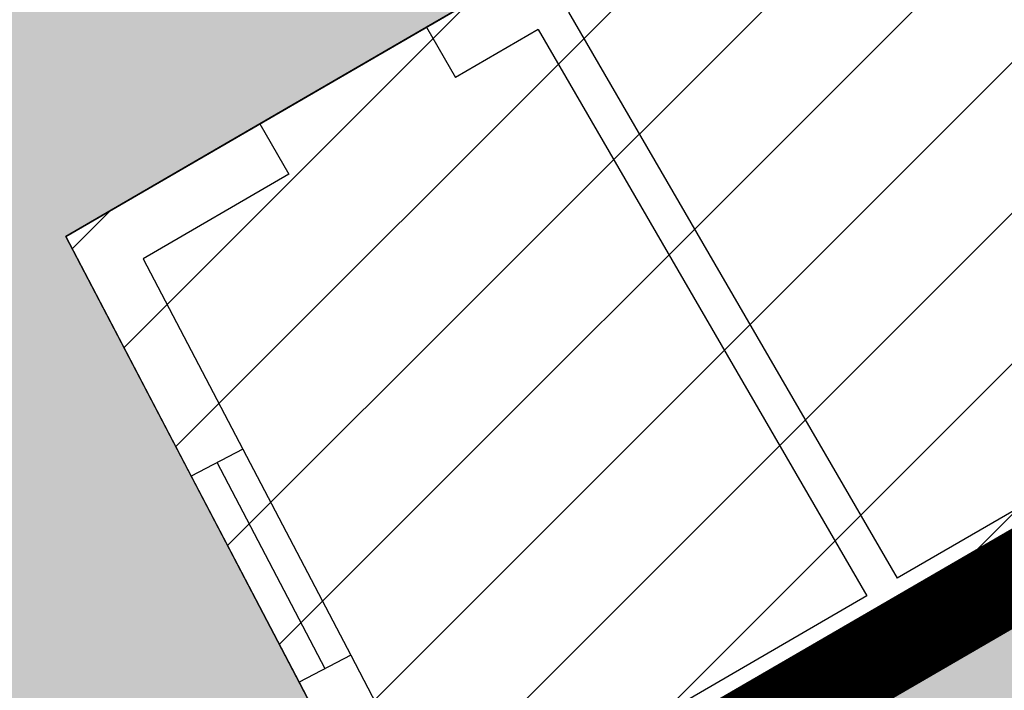
# Model space of a CAD drawing. Extents: x -771909 to -617, y 331 to 257885.
# Drawn here: x -861 to -858, y 436 to 439 of the extents above; entities that cross this region are included whole.
import ezdxf

# ---------------------------------------------------------------- set-up
doc = ezdxf.new("R2010")
doc.units = 0
doc.header["$MEASUREMENT"] = 0
doc.linetypes.add('HIDDEN', pattern=[9.525, 6.35, -3.175])
for name, color, linetype in [('DEM-CON-RICOST', 66, 'CONTINUOUS'), ('FINESTRE', 7, 'CONTINUOUS'), ('LINEA_FINA', 1, 'CONTINUOUS'), ('MURI', 2, 'CONTINUOUS'), ('PERIMETRO-UNITÀ', 78, 'HIDDEN'), ('PERTINENZE', 79, 'CONTINUOUS')]:
    doc.layers.add(name, color=color, linetype=linetype)
pattern_1 = [(37.5, (0, 0), (-0.01230064, 0.37624859), [0, -0.29680859, 0, -0.33195698, 0, -0.31731182]), (7.5, (0, 0), (0.3455822, 0.5510771), [0, -0.160120425, 0, -0.26751827, 0, -0.10251613]), (327.5, (-0.24018, 0), (0.60809478, 0.00110504), [0, -0.09763441, 0, -0.35148386, 0, -0.45888171]), (317.5, (-0.2402, 0), (0.58700277, 0.17138266), [0, -0.0488172, 0, -0.2304172, 0, -0.26361289])]

msp = doc.modelspace()

# ---------------------------------------------------------------- hatches: boundary and pattern name
at = {"layer": 'DEM-CON-RICOST'}
h = msp.add_hatch(dxfattribs=at)
h.set_pattern_fill('ANSI31', color=256, scale=2.929032, style=0)
h.set_pattern_definition([(45, (771126.6318, -257303.30485), (-0.25889231285, 0.25889231285), [])])
h.paths.add_polyline_path([(-856.4708, 440.5477), (-857.5382, 439.9281), (-857.6386, 440.101), (-858.3305, 439.6994), (-858.2301, 439.5265), (-859.5979, 438.7326), (-858.4684, 436.7866), (-855.4263, 438.5523)], flags=16)
h.paths.add_polyline_path([(-856.4708, 440.5477), (-855.4263, 438.5523), (-858.4684, 436.7866), (-859.5979, 438.7326), (-858.2301, 439.5265), (-858.3305, 439.6994), (-860.0859, 438.6806), (-859.9855, 438.5076), (-859.7017, 438.6723), (-858.5722, 436.7264), (-860.0145, 435.8892), (-860.3456, 436.5218), (-860.5228, 436.429), (-860.0948, 435.6113), (-855.1603, 438.4755), (-856.3897, 440.8241), (-856.3906, 440.8254), (-857.6386, 440.101), (-857.5382, 439.9281)])
h.paths.add_polyline_path([(-860.6588, 438.348), (-861.3249, 437.9614), (-860.8938, 437.1378), (-860.7166, 437.2305), (-861.0589, 437.8845), (-860.5584, 438.175)])
h.paths.add_polyline_path([(-860.8052, 437.1841), (-860.8938, 437.1378), (-860.5228, 436.429), (-860.4342, 436.4754)], flags=17)
h.paths.add_polyline_path([(-860.7166, 437.2305), (-860.8052, 437.1841), (-860.4342, 436.4754), (-860.3456, 436.5218)], flags=16)
h.paths.add_polyline_path([(-859.7017, 438.6723), (-859.9855, 438.5076), (-860.0859, 438.6806), (-860.6588, 438.348), (-860.5584, 438.175), (-861.0589, 437.8845), (-860.7166, 437.2305), (-860.3456, 436.5218), (-860.0145, 435.8892), (-858.5722, 436.7264)])
at = {"layer": 'PERTINENZE'}
h = msp.add_hatch(dxfattribs=at)
h.set_pattern_fill('AR-SAND', color=256, scale=0.195269, style=0)
h.set_pattern_definition(pattern_1)
h.paths.add_polyline_path([(-860.4202, 440.6062), (-864.8332, 437.0143), (-868.802, 441.8647), (-870.4196, 440.5892), (-867.5789, 436.9867), (-864.6302, 433.2107), (-864.567, 433.1311), (-860.1412, 435.7), (-861.3249, 437.9614), (-856.3906, 440.8254), (-856.4099, 440.8539), (-858.3614, 443.7002), (-861.1146, 441.4592)])
h = msp.add_hatch(dxfattribs=at)
h.set_pattern_fill('AR-SAND', color=256, scale=0.195269, style=0)
h.set_pattern_definition(pattern_1)
h.paths.add_polyline_path([(-845.9033, 443.0927), (-846.1894, 443.3816), (-846.2865, 443.3228), (-846.2957, 443.3177), (-846.3272, 443.298), (-849.0616, 441.8085), (-855.1603, 438.4755), (-858.7811, 436.3738), (-855.6041, 430.7252), (-843.114, 438.3837)])

# ---------------------------------------------------------------- linework, layer by layer
at = {"layer": 'DEM-CON-RICOST'}
for p, q in [((-861.3249, 437.9614), (-856.3905, 440.8255)), ((-855.1603, 438.4755), (-860.0948, 435.6113)), ((-860.0948, 435.6113), (-861.3249, 437.9614))]:
    msp.add_line(p, q, dxfattribs=at)
at = {"layer": 'FINESTRE'}
for p, q in [((-860.7166, 437.2305), (-860.3456, 436.5218)), ((-860.4342, 436.4754), (-860.8052, 437.1841)), ((-860.8938, 437.1378), (-860.5228, 436.429))]:
    msp.add_line(p, q, dxfattribs=at)
at = {"layer": 'LINEA_FINA'}
msp.add_line((-860.0859, 438.6806), (-860.6588, 438.348), dxfattribs=at)
at = {"layer": 'MURI'}
for p, q in [((-858.3305, 439.6994), (-860.0859, 438.6806)), ((-859.5979, 438.7326), (-858.4684, 436.7866)), ((-860.0859, 438.6806), (-859.9855, 438.5076)), ((-859.7017, 438.6723), (-859.9855, 438.5076)), ((-859.7017, 438.6723), (-858.5722, 436.7264)), ((-855.4263, 438.5523), (-858.4684, 436.7866)), ((-855.1603, 438.4755), (-860.0948, 435.6113)), ((-860.6588, 438.348), (-861.3249, 437.9614)), ((-860.6588, 438.348), (-860.5584, 438.175)), ((-860.5584, 438.175), (-861.0589, 437.8845)), ((-861.3249, 437.9614), (-860.8938, 437.1378)), ((-861.0589, 437.8845), (-860.7166, 437.2305)), ((-860.7166, 437.2305), (-860.8938, 437.1378)), ((-858.5722, 436.7264), (-860.0145, 435.8892)), ((-860.3456, 436.5218), (-860.5228, 436.429)), ((-860.3456, 436.5218), (-860.0145, 435.8892)), ((-860.5228, 436.429), (-860.0948, 435.6113))]:
    msp.add_line(p, q, dxfattribs=at)
at = {"layer": 'PERIMETRO-UNITÀ', "ltscale": 0.3, "const_width": 0.3, "flags": 128}
msp.add_lwpolyline([(-864.5056, 433.0511), (-860.0948, 435.6113), (-855.1603, 438.4755), (-856.3905, 440.8255), (-858.3614, 443.7002), (-861.6421, 447.7046), (-865.9551, 444.1942), (-868.802, 441.8647), (-870.4196, 440.5892)], dxfattribs=at)

doc.saveas('drawing.dxf')
